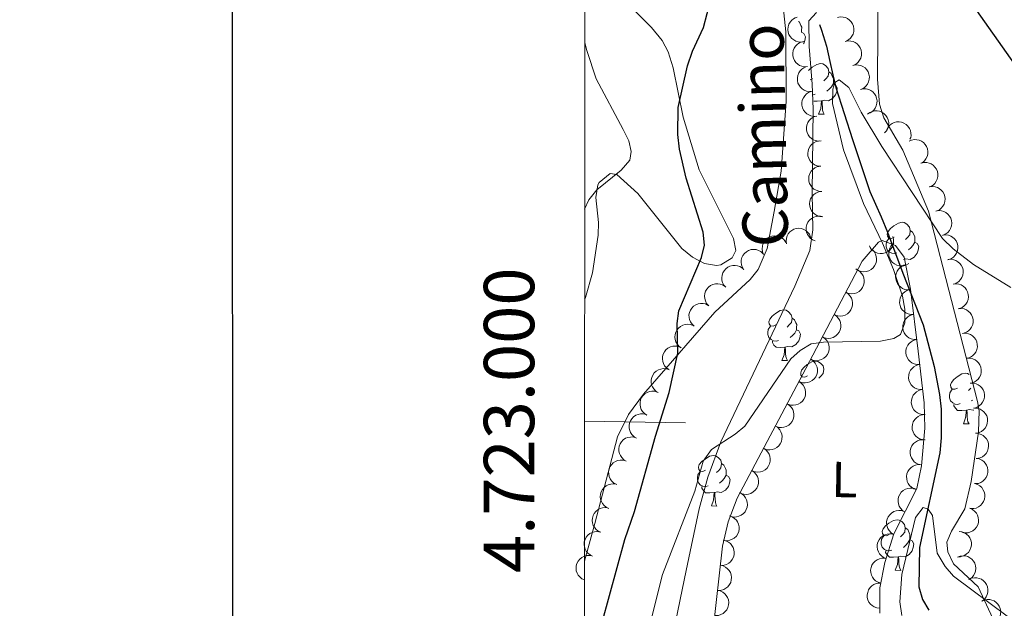
# Model space of a CAD drawing. Units: metres. Extents: x 613634 to 618089, y 722281 to 725251.
# Drawn here: x 614399 to 614594, y 722991 to 723108 of the extents above; entities that cross this region are included whole.
import ezdxf
from ezdxf.enums import TextEntityAlignment as Align

# ---------------------------------------------------------------- set-up
doc = ezdxf.new("R2010")
doc.units = ezdxf.units.M
doc.header["$MEASUREMENT"] = 0
doc.linetypes.add('DGN Style 3', pattern=[73.780546, 52.70039, -21.080156])
for name, color, linetype, lineweight in [('Altimetría', 7, 'Continuous', 0), ('Carátula', 7, 'Continuous', 0), ('Complex', 7, 'Continuous', 0), ('Entidades_rústicas', 7, 'Continuous', 0), ('Hidrografía', 7, 'Continuous', 0), ('Marco', 7, 'Continuous', 0), ('Textos_rotulacion', 7, 'Continuous', 0), ('Viales_ffcc', 7, 'Continuous', 0), ('Zona_arbolada', 7, 'Continuous', 0)]:
    doc.layers.add(name, color=color, linetype=linetype, lineweight=lineweight)
doc.styles.add('Style-Arial Narrow', font='txt')
doc.styles.add('Style-ariali', font='ariali.shx', dxfattribs={"bigfont": 'arialibig.shx'})
doc.styles.add('Style-font002', font='font002.shx')

msp = doc.modelspace()

# ---------------------------------------------------------------- linework, layer by layer
at = {"layer": 'Altimetría', "color": 30, "linetype": 'Continuous', "lineweight": 30, "elevation": 675, "flags": 128}
for points in [[(614585.32, 723114.52), (614598.35, 723096.01)], [(614510.7, 722967.46), (614514.15, 722988.39), (614518.7, 723005.03), (614520.64, 723010.58), (614524.78, 723025.55), (614527.52, 723034.19), (614529.2, 723042.02), (614529.09, 723047.9), (614529.4, 723050.38), (614533.93, 723061.01), (614534.54, 723063.44), (614534.26, 723066.01), (614530.85, 723076.71), (614529.56, 723082.47), (614529.23, 723085.36), (614529.31, 723090.74), (614531.12, 723099.02), (614532.11, 723101.92), (614534.31, 723106.6), (614535.8, 723112.23)]]:
    msp.add_lwpolyline(points, dxfattribs=at)
at = {"layer": 'Altimetría', "color": 30, "linetype": 'Continuous', "lineweight": 0, "flags": 128}
for points, elevation in [([(614510.72, 723070.6), (614511.55, 723072.43), (614513.13, 723074.43), (614517.98, 723078.31), (614519.67, 723080.31), (614519.98, 723082.03), (614519.47, 723084.11), (614518.4, 723086.36), (614513, 723096.44), (614511.16, 723102.03), (614510.73, 723103.59)], 680), ([(614595.34, 723055.06), (614587.89, 723059.58), (614583.85, 723062.68), (614581.74, 723064.75), (614569.72, 723083.03), (614565.64, 723089.82), (614563.13, 723094.73), (614561.24, 723096.21), (614560.39, 723095.72), (614559.97, 723094.38), (614559.9, 723091.54), (614562.1, 723082.36)], 670), ([(614562.1, 723082.36), (614566.04, 723071.7), (614569.87, 723063.83), (614572.01, 723058.6), (614573.78, 723053.33), (614574.29, 723050.71), (614574.26, 723048.03), (614573.4, 723045.69), (614572.1, 723044.91), (614569.43, 723044.4), (614558.15, 723044.17), (614555.67, 723043.84), (614553.51, 723042.57), (614551.65, 723040.89), (614542.54, 723027.53), (614540.62, 723025.93), (614535.93, 723022.93), (614534.23, 723020.56), (614532.62, 723014.64), (614526.16, 722998.09), (614523.51, 722987.6)], 670), ([(614573.65, 722989.99), (614573.25, 722992.72), (614573.65, 722998.09), (614576.39, 723009.39), (614577.92, 723011.39), (614578.89, 723011.07), (614579.75, 723009.8), (614580.69, 723002.33), (614582.27, 722999.71), (614583.95, 722997.81), (614594.57, 722989.84)], 665)]:
    msp.add_lwpolyline(points, dxfattribs=dict(at, elevation=elevation))
at = {"layer": 'Carátula', "color": 7, "linetype": 'Continuous', "lineweight": 0}
msp.add_line((614510.71, 723028.54), (614530.71, 723028.21), dxfattribs=at)
at = {"layer": 'Carátula', "color": 7, "linetype": 'Continuous', "lineweight": 30, "flags": 128}
msp.add_lwpolyline([(614439.11, 725038.09), (614441.15, 722623.1), (617996.14, 722626.1), (617994.1, 725038.09), (614439.11, 725038.09)], dxfattribs=at)
at = {"layer": 'Carátula', "color": 7, "linetype": 'Continuous', "lineweight": 0}
msp.add_3dface([(613633.65, 722280.6), (618088.65, 722280.6), (618088.65, 725250.61), (613633.65, 725250.61)], dxfattribs=at)
at = {"layer": 'Complex', "color": 7, "linetype": 'Continuous', "lineweight": 0}
msp.add_polyline3d([(614569.29, 722990.43, 666.74), (614569.32, 722995.46, 667.15), (614570.31, 723000.52, 667.26), (614572.06, 723006.18, 667.1), (614576.64, 723015.15, 666.06), (614577.59, 723019.66, 666.28), (614578.23, 723027.15, 666.95), (614578.08, 723032.14, 667.31), (614576.95, 723042.42, 668.29), (614575.42, 723054.69, 667.42), (614574.17, 723061.03, 668.13), (614572.4, 723063.36, 668.32), (614569.8, 723064.34, 669.87), (614569.04, 723064.04, 670.29), (614565.81, 723060.25, 670.34), (614554.62, 723038.95, 669.38), (614541, 723013.23, 668.85), (614539.19, 723008.58, 668.8), (614538.06, 723003.72, 668.62), (614536.18, 722986.65, 668.14)], dxfattribs=at)
at = {"layer": 'Entidades_rústicas', "color": 92, "linetype": 'Continuous', "lineweight": 0, "flags": 128}
for points in [[(614553.15, 723107.76), (614553.34, 723107.63), (614553.64, 723106.98), (614553.8, 723106.66), (614553.79, 723106.08), (614553.78, 723105.65), (614553.74, 723105.58)], [(614553.78, 723105.65), (614554.23, 723105.4), (614554.57, 723104.78), (614554.45, 723104.05), (614554.22, 723103.42), (614554.16, 723103.34)], [(614555.13, 723098.04), (614555.26, 723098.19), (614555.9, 723098.71), (614556.81, 723099.28), (614557.56, 723099.43), (614557.98, 723099.37), (614558.51, 723099.04), (614559.03, 723098.45), (614559.18, 723097.81), (614559.05, 723096.96), (614558.62, 723096.44), (614558.19, 723096.02)], [(614559.18, 723097.81), (614559.65, 723097.48), (614559.95, 723096.84), (614560.1, 723096.52), (614560.1, 723095.94), (614560.09, 723095.51), (614559.71, 723094.83), (614559.28, 723094.36), (614558.79, 723093.94)], [(614555.97, 723096.48), (614555.46, 723096.24)], [(614560.09, 723095.51), (614560.54, 723095.25), (614560.87, 723094.63), (614560.75, 723093.91), (614560.53, 723093.27), (614559.93, 723092.54), (614559.13, 723092.08), (614558.28, 723092.2), (614557.85, 723092.07)], [(614556.5, 723093.39), (614556.07, 723093.24), (614556.01, 723093.25)], [(614557.74, 723092.08), (614556.85, 723092.01), (614556.24, 723092.02)], [(614557.15, 723089.4), (614557.6, 723090.55), (614557.74, 723092.08), (614557.85, 723092.07), (614557.88, 723091.49), (614557.9, 723090.8), (614557.96, 723090.19), (614558.07, 723089.79), (614558.27, 723089.38)], [(614557.15, 723089.4), (614558.27, 723089.38)], [(614572.16, 723065.02), (614571.62, 723064.76), (614571.09, 723064.83), (614570.83, 723065.2), (614570.79, 723065.63), (614570.95, 723066.14), (614571.44, 723066.73), (614572.09, 723067.25), (614573, 723067.82), (614573.75, 723067.97), (614574.17, 723067.9), (614574.69, 723067.58), (614575.21, 723066.99), (614575.36, 723066.34), (614575.24, 723065.5), (614574.81, 723064.97), (614574.38, 723064.55)], [(614575.36, 723066.34), (614575.83, 723066.02), (614576.14, 723065.38), (614576.29, 723065.05), (614576.28, 723064.47), (614576.28, 723064.05), (614575.89, 723063.36), (614575.47, 723062.89), (614574.98, 723062.48)], [(614572.69, 723061.93), (614572.26, 723061.78), (614571.68, 723061.84), (614571.21, 723062.06), (614570.79, 723062.49), (614570.58, 723063.08), (614570.59, 723063.5), (614570.66, 723064.09), (614571.09, 723064.77)], [(614576.28, 723064.05), (614576.73, 723063.79), (614577.06, 723063.17), (614576.94, 723062.45), (614576.72, 723061.81), (614576.12, 723061.08), (614575.32, 723060.61), (614574.47, 723060.73), (614574.04, 723060.61)], [(614548.67, 723047.64), (614548.14, 723047.38), (614547.61, 723047.45), (614547.35, 723047.82), (614547.3, 723048.25), (614547.47, 723048.77), (614547.96, 723049.35), (614548.61, 723049.87), (614549.52, 723050.44), (614550.26, 723050.59), (614550.69, 723050.53), (614551.21, 723050.2), (614551.73, 723049.61), (614551.88, 723048.97), (614551.76, 723048.12), (614551.32, 723047.6), (614550.9, 723047.18)], [(614551.88, 723048.97), (614552.35, 723048.64), (614552.65, 723048), (614552.81, 723047.68), (614552.8, 723047.1), (614552.79, 723046.67), (614552.41, 723045.99), (614551.98, 723045.51), (614551.5, 723045.1)], [(614549.21, 723044.55), (614548.78, 723044.4), (614548.2, 723044.47), (614547.72, 723044.69), (614547.31, 723045.12), (614547.1, 723045.71), (614547.11, 723046.13), (614547.17, 723046.71), (614547.61, 723047.39)], [(614552.79, 723046.67), (614553.24, 723046.41), (614553.58, 723045.79), (614553.46, 723045.07), (614553.24, 723044.43), (614552.64, 723043.7), (614551.83, 723043.24), (614550.99, 723043.36), (614550.55, 723043.23)], [(614550.44, 723043.23), (614549.55, 723043.16), (614548.71, 723043.18), (614548.29, 723043.62), (614547.98, 723044.1), (614547.98, 723044.41)], [(614549.85, 723040.56), (614550.31, 723041.71), (614550.44, 723043.23), (614550.55, 723043.23), (614550.58, 723042.65), (614550.6, 723041.96), (614550.66, 723041.35), (614550.77, 723040.94), (614550.98, 723040.54)], [(614549.85, 723040.56), (614550.98, 723040.54)], [(614554.98, 723037.5), (614554.44, 723037.24), (614553.92, 723037.31), (614553.66, 723037.68), (614553.61, 723038.11), (614553.78, 723038.62), (614554.27, 723039.21), (614554.91, 723039.73), (614555.82, 723040.3), (614556.57, 723040.45), (614556.99, 723040.38), (614557.52, 723040.06), (614558.04, 723039.47), (614558.19, 723038.82), (614558.06, 723037.98), (614557.63, 723037.45), (614557.2, 723037.04)], [(614584.71, 723035.09), (614584.18, 723034.84), (614583.65, 723034.9), (614583.39, 723035.28), (614583.34, 723035.7), (614583.51, 723036.22), (614584, 723036.81), (614584.65, 723037.32), (614585.56, 723037.89), (614586.3, 723038.04), (614586.73, 723037.98), (614587.06, 723037.78)], [(614585.25, 723032), (614584.82, 723031.85), (614584.24, 723031.92), (614583.77, 723032.14), (614583.35, 723032.57), (614583.14, 723033.16), (614583.15, 723033.58), (614583.21, 723034.16), (614583.65, 723034.85)], [(614587.4, 723035.09), (614587.36, 723035.05), (614586.94, 723034.63)], [(614587.7, 723032.69), (614587.54, 723032.56)], [(614586.49, 723030.69), (614585.6, 723030.62), (614584.75, 723030.63), (614584.33, 723031.07), (614584.02, 723031.55), (614584.03, 723031.86)], [(614585.9, 723028.01), (614586.35, 723029.17), (614586.49, 723030.69), (614586.6, 723030.69), (614586.62, 723030.1), (614586.64, 723029.42), (614586.7, 723028.8), (614586.81, 723028.4), (614587.02, 723027.99)], [(614587.95, 723030.73), (614587.88, 723030.69), (614587.03, 723030.81), (614586.6, 723030.69)], [(614585.9, 723028.01), (614587.02, 723027.99)], [(614534.68, 723018.79), (614534.15, 723018.53), (614533.62, 723018.6), (614533.36, 723018.97), (614533.31, 723019.4), (614533.48, 723019.91), (614533.97, 723020.5), (614534.62, 723021.02), (614535.53, 723021.59), (614536.27, 723021.74), (614536.7, 723021.67), (614537.22, 723021.35), (614537.74, 723020.76), (614537.89, 723020.11), (614537.77, 723019.27), (614537.33, 723018.74), (614536.91, 723018.33)], [(614537.89, 723020.11), (614538.36, 723019.79), (614538.67, 723019.15), (614538.82, 723018.82), (614538.81, 723018.24), (614538.8, 723017.82), (614538.42, 723017.13), (614537.99, 723016.66), (614537.51, 723016.25)], [(614535.22, 723015.7), (614534.79, 723015.55), (614534.21, 723015.62), (614533.73, 723015.83), (614533.32, 723016.27), (614533.11, 723016.85), (614533.12, 723017.27), (614533.18, 723017.86), (614533.62, 723018.54)], [(614538.8, 723017.82), (614539.25, 723017.56), (614539.59, 723016.94), (614539.47, 723016.22), (614539.25, 723015.58), (614538.65, 723014.85), (614537.85, 723014.38), (614537, 723014.5), (614536.57, 723014.38)], [(614536.46, 723014.38), (614535.56, 723014.31), (614534.72, 723014.33), (614534.3, 723014.76), (614533.99, 723015.24), (614534, 723015.56)], [(614535.87, 723011.71), (614536.32, 723012.86), (614536.46, 723014.38), (614536.57, 723014.38), (614536.59, 723013.79), (614536.61, 723013.11), (614536.67, 723012.49), (614536.78, 723012.09), (614536.99, 723011.69)], [(614535.87, 723011.71), (614536.99, 723011.69)], [(614571.17, 723006.03), (614570.63, 723005.78), (614570.1, 723005.84), (614569.84, 723006.22), (614569.8, 723006.64), (614569.97, 723007.16), (614570.46, 723007.75), (614571.1, 723008.27), (614572.01, 723008.83), (614572.76, 723008.98), (614573.18, 723008.92), (614573.7, 723008.6), (614574.23, 723008), (614574.37, 723007.36), (614574.25, 723006.51), (614573.82, 723005.99), (614573.39, 723005.57)], [(614574.37, 723007.36), (614574.84, 723007.04), (614575.15, 723006.39), (614575.3, 723006.07), (614575.29, 723005.49), (614575.29, 723005.06), (614574.9, 723004.38), (614574.48, 723003.91), (614573.99, 723003.5)], [(614571.7, 723002.94), (614571.27, 723002.79), (614570.69, 723002.86), (614570.22, 723003.08), (614569.8, 723003.51), (614569.59, 723004.1), (614569.6, 723004.52), (614569.67, 723005.1), (614570.1, 723005.79)], [(614575.29, 723005.06), (614575.74, 723004.81), (614576.07, 723004.19), (614575.95, 723003.46), (614575.73, 723002.83), (614575.13, 723002.1), (614574.33, 723001.63), (614573.48, 723001.75), (614573.05, 723001.63)], [(614572.94, 723001.63), (614572.05, 723001.56), (614571.2, 723001.57), (614570.78, 723002.01), (614570.47, 723002.49), (614570.48, 723002.8)], [(614572.35, 722998.95), (614572.8, 723000.11), (614572.94, 723001.63), (614573.05, 723001.63), (614573.07, 723001.04), (614573.1, 723000.36), (614573.16, 722999.74), (614573.26, 722999.34), (614573.47, 722998.93)], [(614572.35, 722998.95), (614573.47, 722998.93)]]:
    msp.add_lwpolyline(points, dxfattribs=at)
at = {"layer": 'Entidades_rústicas', "color": 92, "linetype": 'Continuous', "lineweight": 0}
for points in [[(614588.71, 723032.41, 668.47), (614578.96, 723070.17, 670.42), (614573.9, 723082.26, 670.92), (614570.14, 723088.71, 672.01), (614569.22, 723091.39, 672.35), (614568.82, 723096.37, 672.67), (614568.97, 723114.6, 673.78), (614570.37, 723121.87, 674.89), (614574.33, 723134.95, 677.2), (614576.11, 723138.92, 677.86), (614577.58, 723140.93, 678.18), (614581.67, 723144.33, 678.68), (614588.23, 723147.94, 679.08), (614590.13, 723149.83, 679.5), (614591.49, 723151.93, 679.94), (614592.03, 723153.88, 680.31), (614591.87, 723156.3, 680.74), (614590.93, 723161.01, 681.53), (614590.68, 723163.51, 681.73), (614591.14, 723165.35, 681.74), (614593.3, 723166.67, 681.74), (614606.73, 723163.3, 681.66)], [(614510.72, 723052.75, 678.76), (614510.86, 723053.03, 678.77), (614512.31, 723057.91, 678.86), (614513.43, 723065.43, 679.02), (614513.44, 723067.91, 679.2), (614512.95, 723072.9, 679.86), (614513.37, 723075.39, 680.03), (614513.58, 723075.89, 680.04), (614515.79, 723077.61, 679.85), (614517.13, 723077.46, 679.63), (614521.25, 723073.67, 678.61), (614530.04, 723062.8, 675.55), (614532.1, 723061.07, 675.2), (614534.49, 723059.81, 674.92), (614536.91, 723059.41, 674.64), (614537.73, 723059.56, 674.53), (614540.02, 723060.93, 674.15), (614540.76, 723062.4, 673.91), (614540.3, 723064.75, 673.73), (614533.45, 723078.4, 674.12), (614530.28, 723088.82, 675.34), (614528.29, 723098.61, 675.82), (614527.33, 723101.8, 675.96), (614526.13, 723103.99, 676.04), (614523.97, 723106.61, 676.16), (614517.02, 723113.66, 677.54)], [(614550.02, 723112.03, 674.15), (614550.67, 723105.72, 673.97), (614550.73, 723091.95, 673.58), (614549.7, 723078.13, 673.21), (614548.33, 723070.13, 672.89), (614546.95, 723062.74, 673.08), (614545.14, 723058.62, 673.3), (614543.57, 723056.6, 673.42), (614536.55, 723050.11, 673.91), (614522.43, 723033.9, 675.32), (614519.42, 723029.87, 675.75), (614517.25, 723025.41, 676.14), (614512.74, 723008.24, 676.77), (614510.71, 723000.74, 676.71)], [(614594.64, 722977.87, 664.6), (614593.68, 722982.77, 664.69), (614591.73, 722989.42, 664.86), (614588.85, 722995.67, 665.21), (614583.95, 723000.21, 665.82), (614582.78, 723002.6, 666.04), (614582.63, 723004.54, 666.23), (614583.56, 723006.72, 666.47), (614586.2, 723011.11, 666.98), (614587.46, 723016.57, 667.4), (614588.91, 723026.4, 667.79), (614589, 723030.55, 668.22), (614588.71, 723032.41, 668.47)]]:
    msp.add_polyline3d(points, dxfattribs=at)
at = {"layer": 'Hidrografía', "color": 142, "linetype": 'DGN Style 3', "lineweight": 25}
msp.add_polyline3d([(614557.33, 723107.21, 671.14), (614557.74, 723106.06, 671.05), (614558.75, 723102.9, 670.41), (614559.42, 723099.87, 670.41), (614559.96, 723097.22, 670), (614560.59, 723094.7, 670.21), (614563.89, 723084.36, 669.19), (614567.35, 723074.04, 669.02), (614569.57, 723069.02, 668.38), (614570.82, 723066, 668.58), (614573.86, 723057.86, 667.56), (614577.89, 723047.66, 666.94), (614580.13, 723039.35, 666.94), (614581.18, 723033.84, 666.13), (614581.46, 723030.89, 666.13), (614581.48, 723025.24, 665.72), (614581.21, 723022.24, 665.51), (614577.17, 723003.45, 665.11), (614577.04, 722995.7, 664.49), (614577.75, 722993.18, 664.09), (614579.01, 722991.02, 664.09)], dxfattribs=at)
at = {"layer": 'Marco', "color": 7, "linetype": 'Continuous', "lineweight": 0}
msp.add_3dface([(614510.62, 722674.51), (614511.21, 724988.17), (617926.28, 724988.2), (617926.81, 722674.51)], dxfattribs=at)
at = {"layer": 'Viales_ffcc', "color": 7, "linetype": 'DGN Style 3', "lineweight": 0}
msp.add_polyline3d([(614537.57, 722907.45, 665.91), (614535.87, 722914.54, 667.69), (614534.62, 722923.62, 670.08), (614534.18, 722926.87, 670.38), (614532.47, 722937.38, 670.06), (614529.71, 722946.98, 669.76), (614528.07, 722955.22, 669.72), (614526.8, 722964.05, 669.67), (614526.38, 722971.43, 669.42), (614527.25, 722981.39, 669.42), (614530.87, 722998.91, 669.1), (614533.47, 723011.11, 670), (614535.14, 723017.45, 670.38), (614537.77, 723024.45, 670.39), (614552.45, 723055.3, 670.68), (614555.4, 723062.34, 670.39), (614555.99, 723066.46, 670.38), (614555.91, 723073.79, 671.01), (614556.06, 723090.38, 671.65), (614555.9, 723095.37, 671.5), (614555.3, 723102.86, 670.82), (614555.24, 723107.91, 670.7), (614556.74, 723109.58, 670.84)], dxfattribs=at)
at = {"layer": 'Zona_arbolada', "color": 92, "linetype": 'Continuous', "lineweight": 0, "flags": 128}
for points, elevation in [([(614554.22, 723103.8), (614553.67, 723103.72), (614553.08, 723103.77), (614552.62, 723103.91), (614552.23, 723104.12), (614551.84, 723104.42), (614551.51, 723104.79), (614551.27, 723105.21), (614551.12, 723105.69), (614551.06, 723106.2), (614551.11, 723106.7), (614551.28, 723107.23), (614551.51, 723107.64), (614551.83, 723108.02), (614552.2, 723108.34), (614552.54, 723108.51), (614552.91, 723108.63)], 676.91), ([(614560.88, 723108.57), (614561.43, 723108.69), (614562.02, 723108.67), (614562.49, 723108.55), (614562.89, 723108.36), (614563.29, 723108.08), (614563.63, 723107.72), (614563.9, 723107.31), (614564.07, 723106.84), (614564.15, 723106.34), (614564.13, 723105.83), (614563.99, 723105.3), (614563.77, 723104.88), (614563.47, 723104.48), (614563.11, 723104.14), (614562.78, 723103.95), (614562.42, 723103.82)], 676.19), ([(614554.98, 723098.86), (614554.42, 723098.82), (614553.84, 723098.92), (614553.4, 723099.09), (614553.02, 723099.34), (614552.66, 723099.67), (614552.37, 723100.06), (614552.16, 723100.51), (614552.05, 723101), (614552.03, 723101.51), (614552.12, 723102.01), (614552.33, 723102.52), (614552.6, 723102.9), (614552.95, 723103.26), (614553.35, 723103.54), (614553.7, 723103.69), (614554.08, 723103.78)], 676.73), ([(614562.42, 723103.82), (614562.97, 723103.94), (614563.55, 723103.91), (614564.02, 723103.8), (614564.42, 723103.61), (614564.83, 723103.33), (614565.17, 723102.97), (614565.43, 723102.55), (614565.6, 723102.08), (614565.69, 723101.58), (614565.67, 723101.08), (614565.52, 723100.54), (614565.31, 723100.12), (614565.01, 723099.73), (614564.65, 723099.39), (614564.32, 723099.2), (614563.96, 723099.06)], 675.97), ([(614563.96, 723099.07), (614564.51, 723099.18), (614565.09, 723099.16), (614565.56, 723099.04), (614565.96, 723098.85), (614566.37, 723098.57), (614566.71, 723098.22), (614566.97, 723097.8), (614567.14, 723097.33), (614567.23, 723096.83), (614567.2, 723096.32), (614567.06, 723095.79), (614566.84, 723095.37), (614566.55, 723094.97), (614566.19, 723094.64), (614565.86, 723094.45), (614565.49, 723094.31)], 675.75), ([(614555.88, 723093.94), (614555.32, 723093.9), (614554.75, 723094), (614554.3, 723094.18), (614553.92, 723094.42), (614553.56, 723094.75), (614553.27, 723095.15), (614553.06, 723095.59), (614552.95, 723096.08), (614552.94, 723096.59), (614553.02, 723097.09), (614553.23, 723097.6), (614553.51, 723097.99), (614553.85, 723098.34), (614554.25, 723098.63), (614554.6, 723098.77), (614554.98, 723098.86)], 676.59), ([(614556.78, 723089.03), (614556.22, 723088.98), (614555.65, 723089.08), (614555.2, 723089.26), (614554.82, 723089.5), (614554.46, 723089.83), (614554.17, 723090.23), (614553.96, 723090.68), (614553.85, 723091.17), (614553.84, 723091.67), (614553.92, 723092.17), (614554.14, 723092.68), (614554.41, 723093.07), (614554.75, 723093.43), (614555.15, 723093.71), (614555.51, 723093.86), (614555.88, 723093.95)], 676.44), ([(614565.49, 723094.31), (614566.04, 723094.43), (614566.63, 723094.41), (614567.1, 723094.29), (614567.5, 723094.1), (614567.9, 723093.82), (614568.24, 723093.46), (614568.51, 723093.05), (614568.68, 723092.58), (614568.76, 723092.08), (614568.74, 723091.57), (614568.6, 723091.04), (614568.38, 723090.62), (614568.09, 723090.22), (614567.73, 723089.88), (614567.39, 723089.7), (614567.03, 723089.56)], 675.53), ([(614566.87, 723089.41), (614567.32, 723089.75), (614567.86, 723089.97), (614568.33, 723090.06), (614568.78, 723090.06), (614569.27, 723089.98), (614569.72, 723089.8), (614570.14, 723089.53), (614570.49, 723089.17), (614570.78, 723088.76), (614570.97, 723088.29), (614571.07, 723087.74), (614571.05, 723087.27), (614570.94, 723086.79), (614570.76, 723086.33), (614570.54, 723086.02), (614570.27, 723085.74)], 675.29), ([(614557.69, 723084.11), (614557.12, 723084.07), (614556.55, 723084.17), (614556.1, 723084.34), (614555.72, 723084.59), (614555.36, 723084.92), (614555.07, 723085.32), (614554.86, 723085.76), (614554.76, 723086.25), (614554.74, 723086.76), (614554.83, 723087.26), (614555.04, 723087.77), (614555.31, 723088.16), (614555.65, 723088.51), (614556.05, 723088.8), (614556.41, 723088.94), (614556.78, 723089.03)], 676.3), ([(614570.7, 723086.37), (614570.97, 723086.87), (614571.37, 723087.29), (614571.76, 723087.57), (614572.17, 723087.75), (614572.64, 723087.88), (614573.13, 723087.9), (614573.62, 723087.83), (614574.09, 723087.65), (614574.52, 723087.39), (614574.89, 723087.04), (614575.21, 723086.59), (614575.38, 723086.15), (614575.49, 723085.67), (614575.51, 723085.18), (614575.44, 723084.8), (614575.3, 723084.44)], 674.94), ([(614557.6, 723079.09), (614557.04, 723079.13), (614556.48, 723079.31), (614556.06, 723079.55), (614555.73, 723079.85), (614555.42, 723080.23), (614555.19, 723080.66), (614555.05, 723081.13), (614555.01, 723081.63), (614555.07, 723082.14), (614555.23, 723082.62), (614555.51, 723083.09), (614555.84, 723083.44), (614556.23, 723083.74), (614556.67, 723083.96), (614557.04, 723084.05), (614557.43, 723084.09)], 676.14), ([(614575.11, 723084.05), (614575.62, 723084.27), (614576.2, 723084.37), (614576.68, 723084.35), (614577.11, 723084.24), (614577.57, 723084.05), (614577.97, 723083.77), (614578.31, 723083.42), (614578.58, 723082.99), (614578.76, 723082.52), (614578.84, 723082.02), (614578.81, 723081.47), (614578.68, 723081.01), (614578.47, 723080.56), (614578.19, 723080.16), (614577.9, 723079.91), (614577.58, 723079.7)], 674.52), ([(614577.47, 723079.67), (614578.02, 723079.81), (614578.61, 723079.81), (614579.08, 723079.71), (614579.49, 723079.54), (614579.9, 723079.27), (614580.26, 723078.93), (614580.54, 723078.53), (614580.73, 723078.06), (614580.83, 723077.56), (614580.83, 723077.06), (614580.7, 723076.52), (614580.5, 723076.09), (614580.22, 723075.68), (614579.88, 723075.33), (614579.55, 723075.13), (614579.2, 723074.98)], 674.1), ([(614557.77, 723074.09), (614557.21, 723074.13), (614556.65, 723074.32), (614556.24, 723074.56), (614555.9, 723074.85), (614555.59, 723075.23), (614555.36, 723075.67), (614555.22, 723076.14), (614555.19, 723076.64), (614555.24, 723077.14), (614555.4, 723077.63), (614555.69, 723078.1), (614556.01, 723078.44), (614556.4, 723078.74), (614556.84, 723078.97), (614557.21, 723079.06), (614557.6, 723079.09)], 675.98), ([(614557.94, 723069.1), (614557.38, 723069.14), (614556.83, 723069.32), (614556.41, 723069.56), (614556.07, 723069.86), (614555.76, 723070.24), (614555.53, 723070.67), (614555.39, 723071.14), (614555.36, 723071.65), (614555.41, 723072.15), (614555.58, 723072.63), (614555.86, 723073.1), (614556.18, 723073.45), (614556.58, 723073.75), (614557.01, 723073.97), (614557.38, 723074.06), (614557.77, 723074.1)], 675.82), ([(614579.13, 723074.99), (614579.69, 723075.07), (614580.27, 723075.02), (614580.73, 723074.88), (614581.12, 723074.67), (614581.51, 723074.37), (614581.84, 723074), (614582.08, 723073.57), (614582.23, 723073.09), (614582.29, 723072.59), (614582.24, 723072.09), (614582.07, 723071.56), (614581.84, 723071.15), (614581.52, 723070.77), (614581.14, 723070.45), (614580.8, 723070.28), (614580.44, 723070.16)], 673.6), ([(614580.43, 723070.19), (614580.98, 723070.28), (614581.57, 723070.22), (614582.03, 723070.09), (614582.42, 723069.88), (614582.81, 723069.58), (614583.13, 723069.2), (614583.38, 723068.78), (614583.53, 723068.3), (614583.59, 723067.79), (614583.54, 723067.29), (614583.37, 723066.76), (614583.13, 723066.35), (614582.82, 723065.97), (614582.44, 723065.65), (614582.1, 723065.48), (614581.73, 723065.36)], 673.06), ([(614556.5, 723064.27), (614555.98, 723064.48), (614555.51, 723064.83), (614555.19, 723065.19), (614554.96, 723065.57), (614554.78, 723066.03), (614554.7, 723066.52), (614554.71, 723067.01), (614554.84, 723067.5), (614555.05, 723067.96), (614555.35, 723068.36), (614555.76, 723068.73), (614556.18, 723068.95), (614556.65, 723069.12), (614557.13, 723069.19), (614557.51, 723069.16), (614557.89, 723069.08)], 675.71), ([(614550.77, 723063.68), (614550.69, 723064.24), (614550.76, 723064.82), (614550.91, 723065.28), (614551.13, 723065.67), (614551.44, 723066.05), (614551.82, 723066.36), (614552.25, 723066.6), (614552.73, 723066.73), (614553.24, 723066.78), (614553.74, 723066.72), (614554.26, 723066.54), (614554.66, 723066.29), (614555.04, 723065.97), (614555.35, 723065.59), (614555.51, 723065.24), (614555.62, 723064.87)], 675.86), ([(614546.25, 723061.61), (614546.04, 723062.14), (614545.97, 723062.72), (614546, 723063.2), (614546.12, 723063.63), (614546.33, 723064.07), (614546.62, 723064.47), (614546.98, 723064.8), (614547.42, 723065.05), (614547.9, 723065.22), (614548.4, 723065.28), (614548.95, 723065.23), (614549.4, 723065.09), (614549.84, 723064.87), (614550.24, 723064.57), (614550.48, 723064.28), (614550.68, 723063.94)], 676.12), ([(614571.87, 723065.18), (614572.03, 723064.64), (614572.04, 723064.05), (614571.96, 723063.58), (614571.8, 723063.16), (614571.55, 723062.74), (614571.22, 723062.37), (614570.82, 723062.08), (614570.36, 723061.88), (614569.87, 723061.76), (614569.36, 723061.75), (614568.82, 723061.85), (614568.39, 723062.04), (614567.97, 723062.31), (614567.61, 723062.64), (614567.4, 723062.96), (614567.23, 723063.31)], 671.89), ([(614581.79, 723065.41), (614582.35, 723065.47), (614582.93, 723065.39), (614583.38, 723065.22), (614583.76, 723064.99), (614584.14, 723064.67), (614584.44, 723064.28), (614584.66, 723063.84), (614584.78, 723063.36), (614584.82, 723062.85), (614584.74, 723062.35), (614584.55, 723061.83), (614584.29, 723061.44), (614583.96, 723061.07), (614583.56, 723060.78), (614583.22, 723060.62), (614582.84, 723060.52)], 672.49), ([(614542.34, 723058.53), (614542.03, 723059), (614541.85, 723059.55), (614541.79, 723060.03), (614541.82, 723060.48), (614541.94, 723060.96), (614542.15, 723061.4), (614542.45, 723061.79), (614542.83, 723062.12), (614543.27, 723062.38), (614543.75, 723062.54), (614544.3, 723062.59), (614544.77, 723062.54), (614545.24, 723062.4), (614545.68, 723062.19), (614545.98, 723061.94), (614546.24, 723061.65)], 676.43), ([(614567.78, 723062.56), (614568.16, 723062.15), (614568.45, 723061.64), (614568.6, 723061.18), (614568.65, 723060.74), (614568.62, 723060.24), (614568.5, 723059.77), (614568.28, 723059.33), (614567.97, 723058.93), (614567.59, 723058.6), (614567.14, 723058.35), (614566.62, 723058.19), (614566.14, 723058.16), (614565.65, 723058.2), (614565.18, 723058.33), (614564.84, 723058.51), (614564.53, 723058.75)], 671.89), ([(614575.1, 723059.82), (614574.62, 723059.53), (614574.06, 723059.35), (614573.58, 723059.31), (614573.13, 723059.36), (614572.66, 723059.49), (614572.22, 723059.71), (614571.83, 723060.01), (614571.52, 723060.4), (614571.27, 723060.85), (614571.12, 723061.33), (614571.08, 723061.88), (614571.15, 723062.35), (614571.3, 723062.82), (614571.52, 723063.26), (614571.77, 723063.55), (614572.07, 723063.8)], 671.89), ([(614582.83, 723060.56), (614583.39, 723060.62), (614583.97, 723060.54), (614584.42, 723060.37), (614584.81, 723060.14), (614585.18, 723059.82), (614585.48, 723059.44), (614585.7, 723059), (614585.83, 723058.51), (614585.86, 723058), (614585.79, 723057.5), (614585.59, 723056.99), (614585.33, 723056.59), (614585, 723056.23), (614584.6, 723055.93), (614584.26, 723055.77), (614583.88, 723055.67)], 671.85), ([(614538.73, 723055.09), (614538.36, 723055.52), (614538.1, 723056.05), (614537.98, 723056.51), (614537.95, 723056.96), (614538, 723057.45), (614538.15, 723057.92), (614538.39, 723058.35), (614538.72, 723058.72), (614539.12, 723059.04), (614539.57, 723059.26), (614540.11, 723059.39), (614540.58, 723059.4), (614541.07, 723059.34), (614541.54, 723059.18), (614541.86, 723058.98), (614542.16, 723058.73)], 676.73), ([(614564.9, 723058.51), (614565.36, 723058.2), (614565.76, 723057.76), (614566, 723057.35), (614566.14, 723056.92), (614566.23, 723056.44), (614566.21, 723055.95), (614566.1, 723055.47), (614565.88, 723055.02), (614565.58, 723054.61), (614565.2, 723054.27), (614564.72, 723054), (614564.27, 723053.86), (614563.78, 723053.79), (614563.29, 723053.82), (614562.92, 723053.92), (614562.57, 723054.08)], 671.75), ([(614575.43, 723054.63), (614574.87, 723054.58), (614574.29, 723054.67), (614573.84, 723054.84), (614573.47, 723055.08), (614573.1, 723055.4), (614572.8, 723055.8), (614572.59, 723056.24), (614572.48, 723056.73), (614572.45, 723057.24), (614572.53, 723057.74), (614572.74, 723058.25), (614573, 723058.64), (614573.34, 723059), (614573.74, 723059.29), (614574.09, 723059.44), (614574.47, 723059.53)], 671.89), ([(614535.3, 723051.46), (614534.94, 723051.89), (614534.68, 723052.42), (614534.55, 723052.88), (614534.53, 723053.33), (614534.58, 723053.82), (614534.73, 723054.29), (614534.96, 723054.72), (614535.3, 723055.09), (614535.69, 723055.41), (614536.15, 723055.63), (614536.68, 723055.76), (614537.16, 723055.77), (614537.65, 723055.71), (614538.11, 723055.55), (614538.44, 723055.35), (614538.74, 723055.1)], 677.04), ([(614562.57, 723054.09), (614563.04, 723053.77), (614563.43, 723053.34), (614563.68, 723052.92), (614563.82, 723052.5), (614563.9, 723052.01), (614563.89, 723051.52), (614563.77, 723051.05), (614563.56, 723050.59), (614563.26, 723050.18), (614562.88, 723049.84), (614562.4, 723049.57), (614561.95, 723049.44), (614561.46, 723049.37), (614560.96, 723049.39), (614560.6, 723049.5), (614560.24, 723049.66)], 671.59), ([(614576.05, 723049.67), (614575.49, 723049.66), (614574.91, 723049.79), (614574.48, 723049.99), (614574.12, 723050.25), (614573.77, 723050.6), (614573.5, 723051.02), (614573.32, 723051.47), (614573.24, 723051.97), (614573.25, 723052.48), (614573.37, 723052.97), (614573.61, 723053.47), (614573.9, 723053.84), (614574.27, 723054.17), (614574.69, 723054.44), (614575.05, 723054.56), (614575.43, 723054.63)], 671.86), ([(614583.87, 723055.71), (614584.43, 723055.77), (614585.01, 723055.69), (614585.47, 723055.53), (614585.85, 723055.3), (614586.22, 723054.98), (614586.52, 723054.59), (614586.74, 723054.15), (614586.87, 723053.66), (614586.9, 723053.16), (614586.83, 723052.65), (614586.63, 723052.14), (614586.37, 723051.74), (614586.04, 723051.38), (614585.65, 723051.08), (614585.3, 723050.92), (614584.92, 723050.82)], 671.2), ([(614532.46, 723047.36), (614532.04, 723047.73), (614531.71, 723048.22), (614531.53, 723048.66), (614531.45, 723049.1), (614531.43, 723049.59), (614531.52, 723050.08), (614531.7, 723050.54), (614531.98, 723050.95), (614532.34, 723051.32), (614532.76, 723051.6), (614533.27, 723051.8), (614533.74, 723051.87), (614534.24, 723051.86), (614534.72, 723051.77), (614535.07, 723051.61), (614535.39, 723051.4)], 677.33), ([(614584.92, 723050.85), (614585.48, 723050.89), (614586.06, 723050.78), (614586.5, 723050.6), (614586.87, 723050.35), (614587.23, 723050.01), (614587.52, 723049.61), (614587.72, 723049.16), (614587.82, 723048.67), (614587.83, 723048.16), (614587.74, 723047.67), (614587.52, 723047.16), (614587.24, 723046.78), (614586.89, 723046.43), (614586.49, 723046.15), (614586.13, 723046.01), (614585.76, 723045.92)], 670.7), ([(614560.25, 723049.66), (614560.71, 723049.35), (614561.11, 723048.91), (614561.35, 723048.5), (614561.49, 723048.08), (614561.58, 723047.59), (614561.56, 723047.1), (614561.45, 723046.62), (614561.23, 723046.17), (614560.93, 723045.76), (614560.55, 723045.42), (614560.07, 723045.15), (614559.62, 723045.01), (614559.13, 723044.95), (614558.64, 723044.97), (614558.27, 723045.07), (614557.92, 723045.24)], 671.43), ([(614576.67, 723044.7), (614576.1, 723044.69), (614575.53, 723044.83), (614575.1, 723045.03), (614574.74, 723045.29), (614574.39, 723045.64), (614574.12, 723046.06), (614573.94, 723046.51), (614573.86, 723047.01), (614573.87, 723047.52), (614573.99, 723048.01), (614574.23, 723048.51), (614574.52, 723048.88), (614574.89, 723049.21), (614575.3, 723049.47), (614575.66, 723049.6), (614576.05, 723049.67)], 671.8), ([(614529.89, 723043.08), (614529.43, 723043.41), (614529.06, 723043.86), (614528.83, 723044.28), (614528.7, 723044.71), (614528.63, 723045.2), (614528.67, 723045.69), (614528.8, 723046.16), (614529.03, 723046.6), (614529.35, 723047), (614529.74, 723047.33), (614530.23, 723047.58), (614530.68, 723047.7), (614531.18, 723047.75), (614531.67, 723047.71), (614532.03, 723047.59), (614532.38, 723047.42)], 677.6), ([(614557.92, 723045.24), (614558.39, 723044.93), (614558.78, 723044.49), (614559.03, 723044.07), (614559.17, 723043.65), (614559.25, 723043.17), (614559.24, 723042.68), (614559.12, 723042.2), (614558.91, 723041.75), (614558.61, 723041.33), (614558.23, 723041), (614557.75, 723040.73), (614557.3, 723040.59), (614556.81, 723040.52), (614556.31, 723040.54), (614555.95, 723040.65), (614555.6, 723040.81)], 671.27), ([(614577.25, 723039.74), (614576.68, 723039.74), (614576.11, 723039.88), (614575.68, 723040.09), (614575.32, 723040.36), (614574.98, 723040.71), (614574.72, 723041.13), (614574.55, 723041.59), (614574.48, 723042.09), (614574.5, 723042.59), (614574.62, 723043.08), (614574.87, 723043.58), (614575.16, 723043.94), (614575.53, 723044.27), (614575.96, 723044.53), (614576.32, 723044.65), (614576.7, 723044.71)], 671.73), ([(614585.75, 723045.93), (614586.31, 723045.97), (614586.89, 723045.86), (614587.34, 723045.68), (614587.71, 723045.43), (614588.07, 723045.1), (614588.35, 723044.7), (614588.55, 723044.25), (614588.65, 723043.76), (614588.67, 723043.25), (614588.57, 723042.75), (614588.35, 723042.24), (614588.08, 723041.86), (614587.73, 723041.51), (614587.32, 723041.23), (614586.97, 723041.09), (614586.59, 723041)], 670.34), ([(614527.41, 723038.74), (614526.95, 723039.07), (614526.57, 723039.52), (614526.35, 723039.95), (614526.22, 723040.37), (614526.15, 723040.86), (614526.19, 723041.35), (614526.32, 723041.83), (614526.55, 723042.27), (614526.86, 723042.67), (614527.25, 723042.99), (614527.74, 723043.25), (614528.2, 723043.37), (614528.69, 723043.42), (614529.18, 723043.37), (614529.55, 723043.26), (614529.89, 723043.08)], 677.83), ([(614555.6, 723040.81), (614556.07, 723040.5), (614556.46, 723040.06), (614556.7, 723039.64), (614556.85, 723039.22), (614556.93, 723038.74), (614556.91, 723038.24), (614556.79, 723037.77), (614556.58, 723037.32), (614556.28, 723036.91), (614555.9, 723036.57), (614555.42, 723036.3), (614554.96, 723036.16), (614554.47, 723036.1), (614553.98, 723036.12), (614553.61, 723036.23), (614553.26, 723036.39)], 671.12), ([(614586.64, 723041.02), (614587.21, 723041.03), (614587.78, 723040.9), (614588.22, 723040.7), (614588.58, 723040.44), (614588.92, 723040.09), (614589.19, 723039.68), (614589.37, 723039.22), (614589.45, 723038.72), (614589.44, 723038.22), (614589.33, 723037.72), (614589.09, 723037.23), (614588.8, 723036.85), (614588.43, 723036.52), (614588.02, 723036.26), (614587.65, 723036.13), (614587.27, 723036.06)], 670.03), ([(614525.31, 723034.2), (614524.83, 723034.5), (614524.43, 723034.93), (614524.18, 723035.34), (614524.02, 723035.75), (614523.93, 723036.24), (614523.93, 723036.73), (614524.03, 723037.21), (614524.24, 723037.67), (614524.53, 723038.09), (614524.9, 723038.43), (614525.37, 723038.72), (614525.82, 723038.86), (614526.31, 723038.94), (614526.8, 723038.93), (614527.17, 723038.84), (614527.53, 723038.68)], 677.93), ([(614577.79, 723034.78), (614577.23, 723034.78), (614576.66, 723034.92), (614576.22, 723035.13), (614575.87, 723035.4), (614575.53, 723035.75), (614575.27, 723036.17), (614575.09, 723036.63), (614575.02, 723037.13), (614575.04, 723037.63), (614575.16, 723038.13), (614575.41, 723038.62), (614575.71, 723038.99), (614576.08, 723039.31), (614576.5, 723039.57), (614576.86, 723039.69), (614577.24, 723039.75)], 671.4), ([(614553.26, 723036.39), (614553.73, 723036.08), (614554.12, 723035.64), (614554.36, 723035.23), (614554.51, 723034.8), (614554.59, 723034.32), (614554.57, 723033.83), (614554.46, 723033.35), (614554.24, 723032.9), (614553.94, 723032.49), (614553.56, 723032.15), (614553.08, 723031.88), (614552.62, 723031.74), (614552.13, 723031.68), (614551.64, 723031.7), (614551.28, 723031.81), (614550.92, 723031.97)], 671.04), ([(614578.33, 723029.82), (614577.77, 723029.82), (614577.2, 723029.96), (614576.77, 723030.17), (614576.41, 723030.44), (614576.07, 723030.79), (614575.81, 723031.21), (614575.64, 723031.67), (614575.56, 723032.17), (614575.58, 723032.67), (614575.71, 723033.17), (614575.95, 723033.66), (614576.25, 723034.03), (614576.62, 723034.35), (614577.04, 723034.61), (614577.4, 723034.73), (614577.79, 723034.79)], 671.07), ([(614587.27, 723036.06), (614587.83, 723036.08), (614588.41, 723035.94), (614588.84, 723035.74), (614589.2, 723035.48), (614589.55, 723035.13), (614589.82, 723034.72), (614590, 723034.26), (614590.08, 723033.77), (614590.07, 723033.26), (614589.95, 723032.76), (614589.72, 723032.27), (614589.42, 723031.9), (614589.06, 723031.56), (614588.64, 723031.3), (614588.28, 723031.17), (614587.9, 723031.1)], 669.91), ([(614523.09, 723029.72), (614522.61, 723030.02), (614522.21, 723030.45), (614521.96, 723030.86), (614521.8, 723031.27), (614521.71, 723031.76), (614521.71, 723032.25), (614521.81, 723032.73), (614522.02, 723033.19), (614522.31, 723033.61), (614522.68, 723033.95), (614523.15, 723034.24), (614523.6, 723034.38), (614524.09, 723034.46), (614524.58, 723034.45), (614524.95, 723034.36), (614525.31, 723034.2)], 678.02), ([(614550.92, 723031.97), (614551.39, 723031.66), (614551.78, 723031.22), (614552.02, 723030.81), (614552.17, 723030.39), (614552.25, 723029.9), (614552.23, 723029.41), (614552.12, 723028.93), (614551.9, 723028.48), (614551.6, 723028.07), (614551.22, 723027.73), (614550.74, 723027.46), (614550.29, 723027.33), (614549.79, 723027.26), (614549.3, 723027.29), (614548.94, 723027.39), (614548.58, 723027.55)], 670.96), ([(614588.11, 723031.12), (614588.67, 723031.08), (614589.23, 723030.9), (614589.65, 723030.66), (614589.98, 723030.37), (614590.3, 723029.99), (614590.53, 723029.56), (614590.67, 723029.09), (614590.71, 723028.58), (614590.65, 723028.08), (614590.49, 723027.6), (614590.21, 723027.12), (614589.89, 723026.78), (614589.49, 723026.48), (614589.06, 723026.25), (614588.69, 723026.16), (614588.3, 723026.13)], 669.79), ([(614521.01, 723025.17), (614520.53, 723025.45), (614520.11, 723025.86), (614519.83, 723026.26), (614519.66, 723026.67), (614519.55, 723027.15), (614519.53, 723027.64), (614519.61, 723028.13), (614519.8, 723028.59), (614520.07, 723029.02), (614520.42, 723029.38), (614520.88, 723029.69), (614521.33, 723029.85), (614521.81, 723029.95), (614522.3, 723029.96), (614522.68, 723029.88), (614523.04, 723029.74)], 678.1), ([(614578.31, 723024.82), (614577.75, 723024.86), (614577.19, 723025.04), (614576.77, 723025.29), (614576.44, 723025.58), (614576.13, 723025.96), (614575.9, 723026.4), (614575.76, 723026.87), (614575.73, 723027.37), (614575.79, 723027.88), (614575.95, 723028.36), (614576.23, 723028.83), (614576.56, 723029.17), (614576.95, 723029.47), (614577.39, 723029.69), (614577.76, 723029.78), (614578.15, 723029.82)], 670.79), ([(614548.58, 723027.56), (614549.05, 723027.24), (614549.44, 723026.81), (614549.69, 723026.39), (614549.83, 723025.97), (614549.91, 723025.48), (614549.89, 723024.99), (614549.78, 723024.51), (614549.56, 723024.06), (614549.26, 723023.65), (614548.88, 723023.31), (614548.4, 723023.04), (614547.95, 723022.91), (614547.46, 723022.84), (614546.96, 723022.87), (614546.6, 723022.97), (614546.25, 723023.14)], 670.88), ([(614518.99, 723020.6), (614518.5, 723020.88), (614518.08, 723021.29), (614517.81, 723021.69), (614517.64, 723022.1), (614517.52, 723022.58), (614517.5, 723023.07), (614517.59, 723023.56), (614517.77, 723024.02), (614518.04, 723024.45), (614518.4, 723024.81), (614518.86, 723025.12), (614519.3, 723025.28), (614519.79, 723025.38), (614520.28, 723025.39), (614520.65, 723025.31), (614521.01, 723025.17)], 678.14), ([(614577.61, 723019.85), (614577.05, 723019.96), (614576.52, 723020.21), (614576.14, 723020.49), (614575.84, 723020.83), (614575.58, 723021.24), (614575.4, 723021.7), (614575.32, 723022.19), (614575.35, 723022.69), (614575.46, 723023.18), (614575.68, 723023.64), (614576.02, 723024.08), (614576.38, 723024.38), (614576.81, 723024.63), (614577.27, 723024.8), (614577.65, 723024.85), (614578.04, 723024.83)], 670.53), ([(614588.3, 723026.13), (614588.86, 723026.09), (614589.42, 723025.91), (614589.84, 723025.67), (614590.17, 723025.37), (614590.49, 723024.99), (614590.72, 723024.56), (614590.86, 723024.09), (614590.89, 723023.59), (614590.84, 723023.08), (614590.68, 723022.6), (614590.4, 723022.13), (614590.07, 723021.78), (614589.68, 723021.48), (614589.24, 723021.26), (614588.87, 723021.16), (614588.49, 723021.13)], 669.79), ([(614546.25, 723023.14), (614546.71, 723022.82), (614547.1, 723022.39), (614547.35, 723021.97), (614547.49, 723021.55), (614547.57, 723021.06), (614547.55, 723020.57), (614547.44, 723020.09), (614547.22, 723019.64), (614546.92, 723019.23), (614546.54, 723018.89), (614546.06, 723018.63), (614545.61, 723018.49), (614545.12, 723018.42), (614544.63, 723018.45), (614544.26, 723018.55), (614543.91, 723018.72)], 670.8), ([(614588.46, 723021.13), (614589.02, 723021.03), (614589.55, 723020.79), (614589.94, 723020.51), (614590.24, 723020.18), (614590.51, 723019.77), (614590.69, 723019.31), (614590.78, 723018.82), (614590.76, 723018.32), (614590.65, 723017.83), (614590.44, 723017.37), (614590.11, 723016.93), (614589.75, 723016.62), (614589.33, 723016.36), (614588.87, 723016.19), (614588.49, 723016.14), (614588.1, 723016.14)], 669.8), ([(614516.96, 723016.03), (614516.47, 723016.31), (614516.05, 723016.72), (614515.78, 723017.12), (614515.61, 723017.53), (614515.5, 723018.01), (614515.48, 723018.5), (614515.56, 723018.98), (614515.75, 723019.45), (614516.02, 723019.88), (614516.37, 723020.24), (614516.83, 723020.54), (614517.27, 723020.71), (614517.76, 723020.81), (614518.25, 723020.82), (614518.62, 723020.74), (614518.99, 723020.6)], 678.19), ([(614576.6, 723014.96), (614576.07, 723015.13), (614575.57, 723015.44), (614575.22, 723015.78), (614574.97, 723016.14), (614574.76, 723016.59), (614574.64, 723017.06), (614574.62, 723017.56), (614574.7, 723018.05), (614574.88, 723018.53), (614575.15, 723018.96), (614575.54, 723019.35), (614575.93, 723019.6), (614576.39, 723019.8), (614576.87, 723019.91), (614577.25, 723019.91), (614577.63, 723019.85)], 670.29), ([(614543.91, 723018.72), (614544.37, 723018.4), (614544.76, 723017.97), (614545.01, 723017.55), (614545.15, 723017.13), (614545.23, 723016.64), (614545.21, 723016.15), (614545.1, 723015.68), (614544.88, 723015.22), (614544.58, 723014.81), (614544.2, 723014.48), (614543.72, 723014.21), (614543.27, 723014.07), (614542.78, 723014.01), (614542.29, 723014.03), (614541.92, 723014.14), (614541.57, 723014.3)], 670.72), ([(614515.53, 723011.23), (614515.02, 723011.46), (614514.57, 723011.83), (614514.26, 723012.2), (614514.05, 723012.6), (614513.89, 723013.07), (614513.83, 723013.55), (614513.87, 723014.04), (614514.02, 723014.52), (614514.25, 723014.98), (614514.57, 723015.37), (614515, 723015.71), (614515.42, 723015.92), (614515.9, 723016.06), (614516.39, 723016.11), (614516.77, 723016.07), (614517.14, 723015.96)], 678.23), ([(614574.28, 723010.53), (614573.81, 723010.83), (614573.41, 723011.26), (614573.16, 723011.68), (614573.01, 723012.1), (614572.92, 723012.58), (614572.94, 723013.07), (614573.04, 723013.55), (614573.26, 723014.01), (614573.55, 723014.42), (614573.92, 723014.76), (614574.4, 723015.04), (614574.85, 723015.18), (614575.34, 723015.26), (614575.83, 723015.24), (614576.2, 723015.14), (614576.56, 723014.98)], 670.21), ([(614588.14, 723016.14), (614588.67, 723015.97), (614589.18, 723015.67), (614589.53, 723015.34), (614589.79, 723014.98), (614590.01, 723014.54), (614590.13, 723014.06), (614590.16, 723013.57), (614590.09, 723013.08), (614589.92, 723012.6), (614589.65, 723012.17), (614589.27, 723011.77), (614588.88, 723011.51), (614588.43, 723011.3), (614587.95, 723011.18), (614587.57, 723011.18), (614587.18, 723011.23)], 669.74), ([(614541.44, 723014.36), (614541.94, 723014.1), (614542.38, 723013.71), (614542.67, 723013.33), (614542.86, 723012.92), (614543, 723012.45), (614543.04, 723011.96), (614542.98, 723011.47), (614542.81, 723011), (614542.56, 723010.56), (614542.22, 723010.18), (614541.78, 723009.86), (614541.34, 723009.67), (614540.86, 723009.55), (614540.37, 723009.51), (614540, 723009.58), (614539.63, 723009.7)], 670.64), ([(614513.92, 723006.49), (614513.41, 723006.73), (614512.96, 723007.1), (614512.65, 723007.47), (614512.44, 723007.86), (614512.28, 723008.33), (614512.22, 723008.82), (614512.26, 723009.31), (614512.41, 723009.79), (614512.64, 723010.24), (614512.96, 723010.64), (614513.39, 723010.98), (614513.82, 723011.18), (614514.29, 723011.33), (614514.78, 723011.38), (614515.16, 723011.33), (614515.53, 723011.23)], 678.28), ([(614587.21, 723011.24), (614587.72, 723011.01), (614588.18, 723010.64), (614588.49, 723010.27), (614588.7, 723009.88), (614588.86, 723009.41), (614588.92, 723008.92), (614588.88, 723008.43), (614588.74, 723007.95), (614588.51, 723007.5), (614588.19, 723007.1), (614587.76, 723006.76), (614587.33, 723006.55), (614586.86, 723006.41), (614586.37, 723006.35), (614585.99, 723006.4), (614585.62, 723006.5)], 669.38), ([(614539.46, 723009.75), (614540, 723009.57), (614540.49, 723009.24), (614540.83, 723008.9), (614541.07, 723008.53), (614541.27, 723008.08), (614541.38, 723007.6), (614541.39, 723007.11), (614541.3, 723006.62), (614541.11, 723006.15), (614540.83, 723005.72), (614540.43, 723005.34), (614540.03, 723005.09), (614539.57, 723004.91), (614539.09, 723004.8), (614538.71, 723004.81), (614538.33, 723004.88)], 670.55), ([(614572, 723006.08), (614571.53, 723006.38), (614571.14, 723006.81), (614570.89, 723007.23), (614570.74, 723007.65), (614570.65, 723008.13), (614570.66, 723008.62), (614570.77, 723009.1), (614570.98, 723009.56), (614571.27, 723009.97), (614571.65, 723010.31), (614572.12, 723010.59), (614572.58, 723010.73), (614573.07, 723010.8), (614573.56, 723010.79), (614573.93, 723010.69), (614574.28, 723010.53)], 670.26), ([(614512.31, 723001.76), (614511.8, 723002), (614511.35, 723002.36), (614511.04, 723002.74), (614510.83, 723003.13), (614510.68, 723003.6), (614510.62, 723004.09), (614510.65, 723004.58), (614510.8, 723005.06), (614511.03, 723005.51), (614511.35, 723005.9), (614511.78, 723006.24), (614512.21, 723006.45), (614512.68, 723006.59), (614513.17, 723006.65), (614513.55, 723006.6), (614513.92, 723006.49)], 678.33), ([(614570.55, 723001.29), (614570.03, 723001.51), (614569.57, 723001.87), (614569.25, 723002.23), (614569.03, 723002.62), (614568.86, 723003.08), (614568.79, 723003.57), (614568.81, 723004.06), (614568.94, 723004.54), (614569.16, 723005), (614569.47, 723005.4), (614569.89, 723005.76), (614570.31, 723005.98), (614570.78, 723006.13), (614571.27, 723006.2), (614571.65, 723006.16), (614572.02, 723006.07)], 670.23), ([(614585.06, 723006.64), (614585.62, 723006.56), (614586.16, 723006.35), (614586.56, 723006.08), (614586.88, 723005.77), (614587.17, 723005.37), (614587.37, 723004.92), (614587.48, 723004.44), (614587.48, 723003.93), (614587.39, 723003.44), (614587.2, 723002.97), (614586.89, 723002.51), (614586.54, 723002.19), (614586.13, 723001.91), (614585.68, 723001.72), (614585.3, 723001.65), (614584.91, 723001.64)], 668.77), ([(614538.19, 723004.91), (614538.74, 723004.79), (614539.26, 723004.53), (614539.64, 723004.23), (614539.93, 723003.89), (614540.18, 723003.47), (614540.35, 723003), (614540.42, 723002.52), (614540.38, 723002.02), (614540.25, 723001.52), (614540.02, 723001.07), (614539.68, 723000.64), (614539.31, 723000.35), (614538.87, 723000.11), (614538.41, 722999.95), (614538.03, 722999.91), (614537.64, 722999.94)], 670.46), ([(614510.7, 722997.03), (614510.19, 722997.26), (614509.74, 722997.63), (614509.43, 722998), (614509.22, 722998.4), (614509.07, 722998.86), (614509.01, 722999.35), (614509.04, 722999.84), (614509.19, 723000.32), (614509.42, 723000.78), (614509.74, 723001.17), (614510.17, 723001.51), (614510.6, 723001.72), (614511.07, 723001.86), (614511.56, 723001.91), (614511.94, 723001.87), (614512.31, 723001.76)], 678.38), ([(614569.51, 722996.4), (614568.97, 722996.57), (614568.47, 722996.87), (614568.12, 722997.2), (614567.86, 722997.56), (614567.64, 722998.01), (614567.51, 722998.48), (614567.49, 722998.97), (614567.56, 722999.47), (614567.73, 722999.95), (614568, 723000.38), (614568.38, 723000.78), (614568.77, 723001.04), (614569.22, 723001.24), (614569.7, 723001.36), (614570.08, 723001.37), (614570.47, 723001.31)], 670.13), ([(614584.75, 723001.58), (614585.27, 723001.77), (614585.86, 723001.84), (614586.34, 723001.79), (614586.76, 723001.66), (614587.2, 723001.44), (614587.59, 723001.14), (614587.91, 723000.77), (614588.15, 723000.33), (614588.31, 722999.85), (614588.36, 722999.34), (614588.3, 722998.8), (614588.15, 722998.35), (614587.91, 722997.91), (614587.61, 722997.53), (614587.31, 722997.29), (614586.97, 722997.1)], 668.23), ([(614537.64, 722999.94), (614538.19, 722999.82), (614538.71, 722999.56), (614539.09, 722999.26), (614539.38, 722998.92), (614539.64, 722998.5), (614539.8, 722998.03), (614539.87, 722997.55), (614539.83, 722997.05), (614539.71, 722996.55), (614539.48, 722996.1), (614539.13, 722995.67), (614538.76, 722995.38), (614538.33, 722995.14), (614537.86, 722994.98), (614537.48, 722994.94), (614537.09, 722994.97)], 670.4), ([(614587.01, 722997.13), (614587.53, 722997.36), (614588.1, 722997.46), (614588.59, 722997.45), (614589.02, 722997.35), (614589.48, 722997.17), (614589.89, 722996.89), (614590.23, 722996.55), (614590.5, 722996.12), (614590.69, 722995.65), (614590.78, 722995.15), (614590.76, 722994.6), (614590.64, 722994.14), (614590.43, 722993.69), (614590.15, 722993.29), (614589.87, 722993.03), (614589.55, 722992.82)], 668.09), ([(614569.3, 722991.42), (614568.74, 722991.49), (614568.19, 722991.69), (614567.78, 722991.95), (614567.46, 722992.26), (614567.16, 722992.65), (614566.95, 722993.09), (614566.83, 722993.57), (614566.82, 722994.07), (614566.9, 722994.57), (614567.08, 722995.05), (614567.38, 722995.51), (614567.72, 722995.84), (614568.12, 722996.12), (614568.57, 722996.33), (614568.94, 722996.41), (614569.33, 722996.42)], 670.01), ([(614537.09, 722994.97), (614537.64, 722994.85), (614538.17, 722994.59), (614538.55, 722994.29), (614538.83, 722993.95), (614539.09, 722993.53), (614539.25, 722993.06), (614539.32, 722992.58), (614539.29, 722992.08), (614539.16, 722991.59), (614538.93, 722991.13), (614538.58, 722990.7), (614538.21, 722990.41), (614537.78, 722990.17), (614537.31, 722990.01), (614536.93, 722989.97), (614536.55, 722990)], 670.33), ([(614589.55, 722992.82), (614590.06, 722993.05), (614590.64, 722993.15), (614591.12, 722993.14), (614591.55, 722993.04), (614592.01, 722992.86), (614592.42, 722992.58), (614592.76, 722992.23), (614593.03, 722991.81), (614593.22, 722991.34), (614593.31, 722990.84), (614593.29, 722990.29), (614593.17, 722989.83), (614592.97, 722989.38), (614592.69, 722988.98), (614592.4, 722988.72), (614592.08, 722988.51)], 668.01)]:
    msp.add_lwpolyline(points, dxfattribs=dict(at, elevation=elevation))

# ---------------------------------------------------------------- texts
at = {"layer": 'Carátula', "color": 7, "linetype": 'Continuous', "lineweight": 0, "style": 'Style-font002'}
msp.add_text('4.723.000', height=10, rotation=89.9855, dxfattribs=at).set_placement((614500.71, 723028.71), align=Align.CENTER)
at = {"layer": 'Entidades_rústicas', "color": 92, "linetype": 'Continuous', "lineweight": 0, "style": 'Style-Arial Narrow'}
msp.add_text('L', height=7, rotation=359.0388, dxfattribs=at).set_placement((614562.29, 723016.94, 667.96), align=Align.MIDDLE_CENTER)
at = {"layer": 'Textos_rotulacion', "color": 7, "linetype": 'Continuous', "lineweight": 0, "style": 'Style-ariali'}
msp.add_text('Camino', height=9, rotation=91.2618, dxfattribs=at).set_placement((614550.66, 723085.29, 671.25), align=Align.CENTER)

doc.saveas('drawing.dxf')
